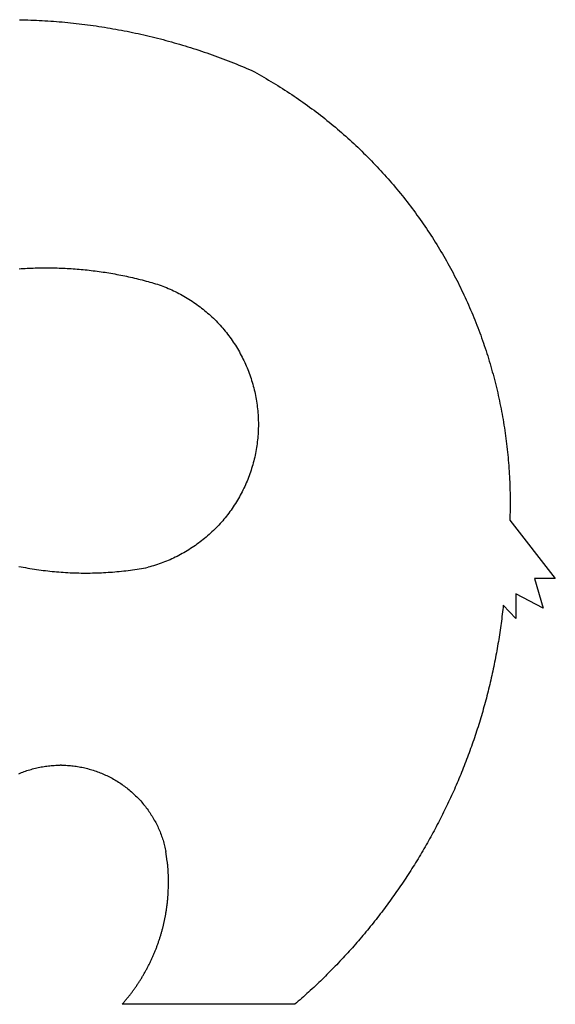
# Model space of a CAD drawing. Extents: x -502 to 502, y -463 to 463.
# Drawn here: x 0 to 502, y -461 to 463 of the extents above; entities that cross this region are included whole.
import ezdxf

# ---------------------------------------------------------------- set-up
doc = ezdxf.new("R2010")
doc.units = 0
doc.layers.get('0').update_dxf_attribs({"linetype": 'CONTINUOUS'})

msp = doc.modelspace()

# ---------------------------------------------------------------- linework, layer by layer
for p, q in [((-0.65, 462.59), (2.03, 462.54)), ((2.03, 462.54), (4.71, 462.47)), ((4.71, 462.47), (7.38, 462.39)), ((7.38, 462.39), (10.06, 462.3)), ((10.06, 462.3), (12.73, 462.19)), ((12.73, 462.19), (15.41, 462.08)), ((15.41, 462.08), (18.08, 461.95)), ((18.08, 461.95), (20.75, 461.8)), ((20.75, 461.8), (23.43, 461.65)), ((23.43, 461.65), (26.1, 461.48)), ((26.1, 461.48), (28.77, 461.3)), ((28.77, 461.3), (31.44, 461.11)), ((31.44, 461.11), (34.11, 460.9)), ((34.11, 460.9), (36.78, 460.68)), ((36.78, 460.68), (39.45, 460.45)), ((39.45, 460.45), (42.11, 460.21)), ((42.11, 460.21), (44.78, 459.95)), ((44.78, 459.95), (47.44, 459.69)), ((47.44, 459.69), (50.1, 459.41)), ((50.1, 459.41), (52.76, 459.11)), ((52.76, 459.11), (55.42, 458.81)), ((55.42, 458.81), (58.08, 458.49)), ((58.08, 458.49), (60.74, 458.16)), ((60.74, 458.16), (63.39, 457.81)), ((63.39, 457.81), (66.05, 457.46)), ((66.05, 457.46), (68.7, 457.09)), ((68.7, 457.09), (71.35, 456.71)), ((71.35, 456.71), (74, 456.32)), ((74, 456.32), (76.64, 455.91)), ((76.64, 455.91), (79.29, 455.49)), ((79.29, 455.49), (81.93, 455.06)), ((81.93, 455.06), (84.57, 454.62)), ((84.57, 454.62), (87.21, 454.16)), ((87.21, 454.16), (89.84, 453.69)), ((89.84, 453.69), (92.48, 453.21)), ((92.48, 453.21), (95.11, 452.72)), ((95.11, 452.72), (97.74, 452.22)), ((97.74, 452.22), (100.37, 451.7)), ((100.37, 451.7), (102.99, 451.17)), ((102.99, 451.17), (105.61, 450.63)), ((105.61, 450.63), (108.23, 450.07)), ((108.23, 450.07), (110.85, 449.51)), ((110.85, 449.51), (113.46, 448.93)), ((113.46, 448.93), (116.07, 448.34)), ((116.07, 448.34), (118.68, 447.73)), ((118.68, 447.73), (121.29, 447.12)), ((121.29, 447.12), (123.89, 446.49)), ((123.89, 446.49), (126.49, 445.85)), ((126.49, 445.85), (129.08, 445.2)), ((129.08, 445.2), (131.68, 444.53)), ((131.68, 444.53), (134.27, 443.85)), ((134.27, 443.85), (136.85, 443.16)), ((136.85, 443.16), (139.44, 442.46)), ((139.44, 442.46), (142.02, 441.75)), ((142.02, 441.75), (144.6, 441.02)), ((144.6, 441.02), (147.17, 440.29)), ((147.17, 440.29), (149.74, 439.54)), ((149.74, 439.54), (152.31, 438.77)), ((152.31, 438.77), (154.87, 438)), ((154.87, 438), (157.43, 437.21)), ((157.43, 437.21), (159.98, 436.42)), ((159.98, 436.42), (162.53, 435.61)), ((162.53, 435.61), (165.08, 434.78)), ((165.08, 434.78), (167.63, 433.95)), ((167.63, 433.95), (170.17, 433.1)), ((170.17, 433.1), (172.7, 432.24)), ((172.7, 432.24), (175.23, 431.37)), ((175.23, 431.37), (177.76, 430.49)), ((177.76, 430.49), (180.29, 429.6)), ((180.29, 429.6), (182.8, 428.69)), ((182.8, 428.69), (185.32, 427.78)), ((185.32, 427.78), (187.83, 426.85)), ((187.83, 426.85), (190.34, 425.91)), ((190.34, 425.91), (192.84, 424.95)), ((192.84, 424.95), (195.34, 423.99)), ((195.34, 423.99), (197.83, 423.01)), ((197.83, 423.01), (200.32, 422.02)), ((200.32, 422.02), (202.8, 421.02)), ((202.8, 421.02), (205.28, 420.01)), ((205.28, 420.01), (207.75, 418.99)), ((207.75, 418.99), (210.22, 417.95)), ((210.22, 417.95), (212.69, 416.91)), ((212.69, 416.91), (215.15, 415.85)), ((215.15, 415.85), (217.6, 414.78)), ((217.6, 414.78), (219.85, 413.56)), ((219.85, 413.56), (222.1, 412.33)), ((222.1, 412.33), (224.34, 411.08)), ((224.34, 411.08), (226.57, 409.82)), ((226.57, 409.82), (228.79, 408.55)), ((228.79, 408.55), (231.01, 407.27)), ((231.01, 407.27), (233.22, 405.98)), ((233.22, 405.98), (235.43, 404.67)), ((235.43, 404.67), (237.62, 403.35)), ((237.62, 403.35), (239.81, 402.02)), ((239.81, 402.02), (241.99, 400.68)), ((241.99, 400.68), (244.17, 399.32)), ((244.17, 399.32), (246.33, 397.95)), ((246.33, 397.95), (248.49, 396.57)), ((248.49, 396.57), (250.64, 395.18)), ((250.64, 395.18), (252.78, 393.78)), ((252.78, 393.78), (254.92, 392.36)), ((254.92, 392.36), (257.05, 390.93)), ((257.05, 390.93), (259.17, 389.5)), ((259.17, 389.5), (261.28, 388.04)), ((261.28, 388.04), (263.38, 386.58)), ((263.38, 386.58), (265.48, 385.11)), ((265.48, 385.11), (267.56, 383.62)), ((267.56, 383.62), (269.64, 382.12)), ((269.64, 382.12), (271.71, 380.61)), ((271.71, 380.61), (273.77, 379.09)), ((273.77, 379.09), (275.83, 377.56)), ((275.83, 377.56), (277.87, 376.02)), ((277.87, 376.02), (279.91, 374.46)), ((279.91, 374.46), (281.93, 372.9)), ((281.93, 372.9), (283.95, 371.32)), ((283.95, 371.32), (285.96, 369.73)), ((285.96, 369.73), (287.96, 368.13)), ((287.96, 368.13), (289.96, 366.52)), ((289.96, 366.52), (291.94, 364.9)), ((291.94, 364.9), (293.91, 363.26)), ((293.91, 363.26), (295.88, 361.62)), ((295.88, 361.62), (297.83, 359.97)), ((297.83, 359.97), (299.78, 358.3)), ((299.78, 358.3), (301.72, 356.62)), ((301.72, 356.62), (303.64, 354.94)), ((303.64, 354.94), (305.56, 353.24)), ((305.56, 353.24), (307.47, 351.53)), ((307.47, 351.53), (309.37, 349.81)), ((309.37, 349.81), (311.26, 348.08)), ((311.26, 348.08), (313.14, 346.34)), ((313.14, 346.34), (315.01, 344.59)), ((315.01, 344.59), (316.87, 342.83)), ((316.87, 342.83), (318.72, 341.06)), ((318.72, 341.06), (320.56, 339.27)), ((320.56, 339.27), (322.39, 337.48)), ((322.39, 337.48), (324.21, 335.68)), ((324.21, 335.68), (326.02, 333.87)), ((326.02, 333.87), (327.82, 332.05)), ((327.82, 332.05), (329.61, 330.21)), ((329.61, 330.21), (331.39, 328.37)), ((331.39, 328.37), (333.16, 326.52)), ((333.16, 326.52), (334.92, 324.66)), ((334.92, 324.66), (336.67, 322.78)), ((336.67, 322.78), (338.41, 320.9)), ((338.41, 320.9), (340.14, 319.01)), ((340.14, 319.01), (341.86, 317.11)), ((341.86, 317.11), (343.57, 315.2)), ((343.57, 315.2), (345.26, 313.28)), ((345.26, 313.28), (346.95, 311.35)), ((346.95, 311.35), (348.62, 309.41)), ((348.62, 309.41), (350.29, 307.47)), ((350.29, 307.47), (351.94, 305.51)), ((351.94, 305.51), (353.58, 303.54)), ((353.58, 303.54), (355.21, 301.57)), ((355.21, 301.57), (356.83, 299.58)), ((356.83, 299.58), (358.44, 297.59)), ((358.44, 297.59), (360.04, 295.59)), ((360.04, 295.59), (361.63, 293.58)), ((361.63, 293.58), (363.2, 291.56)), ((363.2, 291.56), (364.77, 289.53)), ((364.77, 289.53), (366.32, 287.49)), ((366.32, 287.49), (367.86, 285.45)), ((367.86, 285.45), (369.39, 283.39)), ((369.39, 283.39), (370.91, 281.33)), ((370.91, 281.33), (372.42, 279.26)), ((372.42, 279.26), (373.92, 277.18)), ((373.92, 277.18), (375.4, 275.09)), ((375.4, 275.09), (376.87, 272.99)), ((376.87, 272.99), (378.33, 270.89)), ((378.33, 270.89), (379.78, 268.78)), ((379.78, 268.78), (381.22, 266.66)), ((381.22, 266.66), (382.65, 264.53)), ((382.65, 264.53), (384.06, 262.39)), ((384.06, 262.39), (385.46, 260.25)), ((385.46, 260.25), (386.85, 258.09)), ((386.85, 258.09), (388.23, 255.94)), ((388.23, 255.94), (389.6, 253.77)), ((389.6, 253.77), (390.95, 251.59)), ((390.95, 251.59), (392.29, 249.41)), ((392.29, 249.41), (393.62, 247.22)), ((393.62, 247.22), (394.94, 245.02)), ((394.94, 245.02), (396.24, 242.82)), ((396.24, 242.82), (397.54, 240.61)), ((397.54, 240.61), (398.82, 238.39)), ((398.82, 238.39), (400.09, 236.16)), ((400.09, 236.16), (401.34, 233.93)), ((401.34, 233.93), (402.58, 231.69)), ((402.58, 231.69), (403.81, 229.44)), ((-0.79, 228.87), (1.08, 229)), ((1.08, 229), (2.96, 229.12)), ((2.96, 229.12), (4.83, 229.23)), ((4.83, 229.23), (6.71, 229.32)), ((6.71, 229.32), (8.58, 229.41)), ((8.58, 229.41), (10.46, 229.49)), ((10.46, 229.49), (12.34, 229.56)), ((12.34, 229.56), (14.21, 229.62)), ((14.21, 229.62), (16.09, 229.67)), ((16.09, 229.67), (17.97, 229.71)), ((17.97, 229.71), (19.85, 229.73)), ((19.85, 229.73), (21.72, 229.75)), ((21.72, 229.75), (23.6, 229.76)), ((23.6, 229.76), (25.48, 229.76)), ((25.48, 229.76), (27.36, 229.75)), ((27.36, 229.75), (29.24, 229.74)), ((29.24, 229.74), (31.11, 229.71)), ((31.11, 229.71), (32.99, 229.67)), ((32.99, 229.67), (34.87, 229.62)), ((34.87, 229.62), (36.75, 229.56)), ((36.75, 229.56), (38.62, 229.49)), ((38.62, 229.49), (40.5, 229.41)), ((40.5, 229.41), (42.38, 229.33)), ((42.38, 229.33), (44.25, 229.23)), ((44.25, 229.23), (46.13, 229.12)), ((46.13, 229.12), (48, 229)), ((48, 229), (49.88, 228.88)), ((49.88, 228.88), (51.75, 228.74)), ((51.75, 228.74), (53.62, 228.59)), ((53.62, 228.59), (55.49, 228.44)), ((55.49, 228.44), (57.36, 228.27)), ((57.36, 228.27), (59.23, 228.1)), ((59.23, 228.1), (61.1, 227.91)), ((61.1, 227.91), (62.97, 227.71)), ((62.97, 227.71), (64.84, 227.51)), ((64.84, 227.51), (66.7, 227.3)), ((66.7, 227.3), (68.57, 227.07)), ((68.57, 227.07), (70.43, 226.84)), ((70.43, 226.84), (72.29, 226.59)), ((72.29, 226.59), (74.15, 226.34)), ((74.15, 226.34), (76.01, 226.08)), ((76.01, 226.08), (77.87, 225.8)), ((77.87, 225.8), (79.73, 225.52)), ((79.73, 225.52), (81.58, 225.23)), ((81.58, 225.23), (83.44, 224.93)), ((83.44, 224.93), (85.29, 224.62)), ((85.29, 224.62), (87.14, 224.3)), ((87.14, 224.3), (88.99, 223.96)), ((88.99, 223.96), (90.84, 223.62)), ((90.84, 223.62), (92.68, 223.27)), ((92.68, 223.27), (94.53, 222.91)), ((94.53, 222.91), (96.37, 222.55)), ((96.37, 222.55), (98.21, 222.17)), ((98.21, 222.17), (100.04, 221.78)), ((100.04, 221.78), (101.88, 221.38)), ((403.81, 229.44), (405.03, 227.19)), ((405.03, 227.19), (406.24, 224.93)), ((406.24, 224.93), (407.43, 222.66)), ((407.43, 222.66), (408.61, 220.39)), ((101.88, 221.38), (103.71, 220.97)), ((103.71, 220.97), (105.54, 220.56)), ((105.54, 220.56), (107.37, 220.13)), ((107.37, 220.13), (109.2, 219.69)), ((109.2, 219.69), (111.02, 219.25)), ((111.02, 219.25), (112.85, 218.79)), ((112.85, 218.79), (114.67, 218.33)), ((114.67, 218.33), (116.48, 217.85)), ((116.48, 217.85), (118.3, 217.37)), ((118.3, 217.37), (120.11, 216.88)), ((120.11, 216.88), (121.87, 216.4)), ((121.87, 216.4), (123.62, 215.91)), ((123.62, 215.91), (125.37, 215.39)), ((125.37, 215.39), (127.11, 214.85)), ((127.11, 214.85), (128.84, 214.28)), ((128.84, 214.28), (130.57, 213.69)), ((130.57, 213.69), (132.29, 213.08)), ((132.29, 213.08), (133.99, 212.45)), ((408.61, 220.39), (409.78, 218.11)), ((409.78, 218.11), (410.93, 215.82)), ((410.93, 215.82), (412.08, 213.53)), ((412.08, 213.53), (413.21, 211.23)), ((133.99, 212.45), (135.69, 211.79)), ((135.69, 211.79), (137.39, 211.12)), ((137.39, 211.12), (139.07, 210.42)), ((139.07, 210.42), (140.74, 209.7)), ((140.74, 209.7), (142.41, 208.95)), ((142.41, 208.95), (144.06, 208.19)), ((144.06, 208.19), (145.7, 207.4)), ((145.7, 207.4), (147.34, 206.59)), ((147.34, 206.59), (148.96, 205.76)), ((148.96, 205.76), (150.57, 204.91)), ((150.57, 204.91), (152.17, 204.03)), ((152.17, 204.03), (153.76, 203.14)), ((413.21, 211.23), (414.32, 208.92)), ((414.32, 208.92), (415.43, 206.61)), ((415.43, 206.61), (416.52, 204.29)), ((416.52, 204.29), (417.6, 201.97)), ((153.76, 203.14), (155.33, 202.23)), ((155.33, 202.23), (156.9, 201.29)), ((156.9, 201.29), (158.45, 200.34)), ((158.45, 200.34), (159.99, 199.36)), ((159.99, 199.36), (161.51, 198.36)), ((161.51, 198.36), (163.03, 197.35)), ((163.03, 197.35), (164.53, 196.31)), ((164.53, 196.31), (166.01, 195.26)), ((166.01, 195.26), (167.48, 194.18)), ((167.48, 194.18), (168.94, 193.09)), ((417.6, 201.97), (418.66, 199.64)), ((418.66, 199.64), (419.71, 197.3)), ((419.71, 197.3), (420.75, 194.96)), ((420.75, 194.96), (421.78, 192.61)), ((168.94, 193.09), (170.38, 191.97)), ((170.38, 191.97), (171.81, 190.84)), ((171.81, 190.84), (173.23, 189.69)), ((173.23, 189.69), (174.62, 188.52)), ((174.62, 188.52), (176.01, 187.33)), ((176.01, 187.33), (177.37, 186.13)), ((177.37, 186.13), (178.72, 184.91)), ((178.72, 184.91), (180.06, 183.66)), ((421.78, 192.61), (422.79, 190.26)), ((422.79, 190.26), (423.79, 187.9)), ((423.79, 187.9), (424.78, 185.54)), ((424.78, 185.54), (425.75, 183.17)), ((180.06, 183.66), (181.38, 182.41)), ((181.38, 182.41), (182.68, 181.13)), ((182.68, 181.13), (183.96, 179.84)), ((183.96, 179.84), (185.23, 178.53)), ((185.23, 178.53), (186.48, 177.2)), ((186.48, 177.2), (187.71, 175.86)), ((187.71, 175.86), (188.93, 174.5)), ((425.75, 183.17), (426.71, 180.79)), ((426.71, 180.79), (427.66, 178.41)), ((427.66, 178.41), (428.59, 176.03)), ((428.59, 176.03), (429.51, 173.64)), ((188.93, 174.5), (190.12, 173.13)), ((190.12, 173.13), (191.3, 171.74)), ((191.3, 171.74), (192.46, 170.33)), ((192.46, 170.33), (193.6, 168.91)), ((193.6, 168.91), (194.73, 167.48)), ((194.73, 167.48), (195.83, 166.03)), ((429.51, 173.64), (430.42, 171.24)), ((430.42, 171.24), (431.31, 168.84)), ((431.31, 168.84), (432.19, 166.43)), ((432.19, 166.43), (433.06, 164.02)), ((195.83, 166.03), (196.92, 164.56)), ((196.92, 164.56), (197.98, 163.08)), ((197.98, 163.08), (199.03, 161.59)), ((199.03, 161.59), (200.05, 160.09)), ((200.05, 160.09), (201.06, 158.57)), ((201.06, 158.57), (202.05, 157.03)), ((433.06, 164.02), (433.91, 161.61)), ((433.91, 161.61), (434.75, 159.19)), ((434.75, 159.19), (435.58, 156.76)), ((202.05, 157.03), (203.01, 155.49)), ((203.01, 155.49), (203.96, 153.93)), ((203.96, 153.93), (204.88, 152.36)), ((204.88, 152.36), (205.79, 150.78)), ((205.79, 150.78), (206.67, 149.18)), ((206.67, 149.18), (207.53, 147.58)), ((435.58, 156.76), (436.39, 154.33)), ((436.39, 154.33), (437.19, 151.9)), ((437.19, 151.9), (437.98, 149.46)), ((437.98, 149.46), (438.75, 147.02)), ((207.53, 147.58), (208.37, 145.96)), ((208.37, 145.96), (209.19, 144.33)), ((209.19, 144.33), (209.99, 142.7)), ((209.99, 142.7), (210.77, 141.05)), ((210.77, 141.05), (211.52, 139.39)), ((211.52, 139.39), (212.26, 137.72)), ((438.75, 147.02), (439.51, 144.57)), ((439.51, 144.57), (440.26, 142.12)), ((440.26, 142.12), (440.99, 139.67)), ((440.99, 139.67), (441.71, 137.21)), ((212.26, 137.72), (212.97, 136.04)), ((212.97, 136.04), (213.66, 134.36)), ((213.66, 134.36), (214.32, 132.66)), ((214.32, 132.66), (214.97, 130.96)), ((214.97, 130.96), (215.59, 129.24)), ((441.71, 137.21), (442.41, 134.74)), ((442.41, 134.74), (443.1, 132.28)), ((443.1, 132.28), (443.78, 129.81)), ((443.78, 129.81), (444.44, 127.33)), ((215.59, 129.24), (216.19, 127.52)), ((216.19, 127.52), (216.77, 125.79)), ((216.77, 125.79), (217.32, 124.06)), ((217.32, 124.06), (217.85, 122.31)), ((217.85, 122.31), (218.36, 120.56)), ((218.36, 120.56), (218.85, 118.81)), ((444.44, 127.33), (445.09, 124.85)), ((445.09, 124.85), (445.73, 122.37)), ((445.73, 122.37), (446.35, 119.89)), ((218.85, 118.81), (219.31, 117.04)), ((219.31, 117.04), (219.75, 115.28)), ((219.75, 115.28), (220.16, 113.5)), ((220.16, 113.5), (220.56, 111.72)), ((220.56, 111.72), (220.92, 109.94)), ((446.35, 119.89), (446.95, 117.4)), ((446.95, 117.4), (447.55, 114.9)), ((447.55, 114.9), (448.13, 112.41)), ((448.13, 112.41), (448.69, 109.91)), ((220.92, 109.94), (221.27, 108.15)), ((221.27, 108.15), (221.59, 106.35)), ((221.59, 106.35), (221.89, 104.56)), ((221.89, 104.56), (222.16, 102.75)), ((222.16, 102.75), (222.41, 100.95)), ((448.69, 109.91), (449.25, 107.41)), ((449.25, 107.41), (449.79, 104.9)), ((449.79, 104.9), (450.31, 102.4)), ((450.31, 102.4), (450.82, 99.89)), ((222.41, 100.95), (222.64, 99.14)), ((222.64, 99.14), (222.84, 97.33)), ((222.84, 97.33), (223.02, 95.52)), ((223.02, 95.52), (223.18, 93.7)), ((223.18, 93.7), (223.31, 91.88)), ((450.82, 99.89), (451.32, 97.37)), ((451.32, 97.37), (451.8, 94.86)), ((451.8, 94.86), (452.27, 92.34)), ((223.31, 91.88), (223.42, 90.06)), ((223.42, 90.06), (223.5, 88.24)), ((223.5, 88.24), (223.56, 86.42)), ((223.56, 86.42), (223.6, 84.6)), ((223.6, 84.6), (223.61, 82.78)), ((452.27, 92.34), (452.72, 89.82)), ((452.72, 89.82), (453.16, 87.29)), ((453.16, 87.29), (453.59, 84.77)), ((453.59, 84.77), (454, 82.24)), ((223.42, 75.49), (223.31, 73.67)), ((223.5, 77.31), (223.42, 75.49)), ((223.56, 79.13), (223.5, 77.31)), ((223.6, 80.96), (223.56, 79.13)), ((223.61, 82.78), (223.6, 80.96)), ((454, 82.24), (454.4, 79.71)), ((454.4, 79.71), (454.78, 77.18)), ((454.78, 77.18), (455.15, 74.64)), ((455.15, 74.64), (455.51, 72.1)), ((222.64, 66.41), (222.41, 64.61)), ((222.84, 68.23), (222.64, 66.41)), ((223.02, 70.04), (222.84, 68.23)), ((223.18, 71.86), (223.02, 70.04)), ((223.31, 73.67), (223.18, 71.86)), ((455.51, 72.1), (455.85, 69.56)), ((455.85, 69.56), (456.18, 67.02)), ((456.18, 67.02), (456.49, 64.48)), ((220.92, 55.62), (220.56, 53.83)), ((221.27, 57.41), (220.92, 55.62)), ((221.59, 59.2), (221.27, 57.41)), ((221.89, 61), (221.59, 59.2)), ((222.16, 62.8), (221.89, 61)), ((222.41, 64.61), (222.16, 62.8)), ((456.49, 64.48), (456.79, 61.94)), ((456.79, 61.94), (457.07, 59.39)), ((457.07, 59.39), (457.35, 56.84)), ((457.35, 56.84), (457.6, 54.29)), ((218.85, 46.75), (218.36, 44.99)), ((219.31, 48.51), (218.85, 46.75)), ((219.75, 50.28), (219.31, 48.51)), ((220.16, 52.05), (219.75, 50.28)), ((220.56, 53.83), (220.16, 52.05)), ((457.6, 54.29), (457.84, 51.74)), ((457.84, 51.74), (458.07, 49.19)), ((458.07, 49.19), (458.29, 46.64)), ((458.29, 46.64), (458.49, 44.09)), ((216.19, 38.03), (215.59, 36.31)), ((216.77, 39.76), (216.19, 38.03)), ((217.32, 41.5), (216.77, 39.76)), ((217.85, 43.24), (217.32, 41.5)), ((218.36, 44.99), (217.85, 43.24)), ((458.49, 44.09), (458.67, 41.53)), ((458.67, 41.53), (458.84, 38.97)), ((458.84, 38.97), (459, 36.42)), ((212.26, 27.84), (211.52, 26.17)), ((212.97, 29.51), (212.26, 27.84)), ((213.66, 31.2), (212.97, 29.51)), ((214.32, 32.9), (213.66, 31.2)), ((214.97, 34.6), (214.32, 32.9)), ((215.59, 36.31), (214.97, 34.6)), ((459, 36.42), (459.14, 33.86)), ((459.14, 33.86), (459.27, 31.3)), ((459.27, 31.3), (459.39, 28.74)), ((459.39, 28.74), (459.49, 26.18)), ((208.37, 19.59), (207.53, 17.98)), ((209.19, 21.22), (208.37, 19.59)), ((209.99, 22.86), (209.19, 21.22)), ((210.77, 24.51), (209.99, 22.86)), ((211.52, 26.17), (210.77, 24.51)), ((459.49, 26.18), (459.57, 23.62)), ((459.57, 23.62), (459.65, 21.06)), ((459.65, 21.06), (459.7, 18.5)), ((459.7, 18.5), (459.75, 15.94)), ((203.01, 10.07), (202.05, 8.52)), ((203.96, 11.63), (203.01, 10.07)), ((204.88, 13.2), (203.96, 11.63)), ((205.79, 14.78), (204.88, 13.2)), ((206.67, 16.37), (205.79, 14.78)), ((207.53, 17.98), (206.67, 16.37)), ((459.75, 15.94), (459.77, 13.38)), ((459.77, 13.38), (459.79, 10.81)), ((459.79, 10.81), (459.79, 8.25)), ((196.92, 0.99), (195.83, -0.47)), ((197.98, 2.47), (196.92, 0.99)), ((199.03, 3.97), (197.98, 2.47)), ((200.05, 5.47), (199.03, 3.97)), ((201.06, 6.99), (200.05, 5.47)), ((202.05, 8.52), (201.06, 6.99)), ((459.71, 0.57), (459.65, -1.99)), ((459.75, 3.13), (459.71, 0.57)), ((459.78, 5.69), (459.75, 3.13)), ((459.79, 8.25), (459.78, 5.69)), ((188.93, -8.95), (187.71, -10.3)), ((190.12, -7.57), (188.93, -8.95)), ((191.3, -6.18), (190.12, -7.57)), ((192.46, -4.78), (191.3, -6.18)), ((193.6, -3.36), (192.46, -4.78)), ((194.73, -1.92), (193.6, -3.36)), ((195.83, -0.47), (194.73, -1.92)), ((459.58, -4.55), (459.49, -7.11)), ((459.49, -7.11), (502.2, -61.91)), ((459.65, -1.99), (459.58, -4.55)), ((180.06, -18.11), (178.72, -19.35)), ((181.38, -16.85), (180.06, -18.11)), ((182.68, -15.57), (181.38, -16.85)), ((183.96, -14.28), (182.68, -15.57)), ((185.23, -12.97), (183.96, -14.28)), ((186.48, -11.65), (185.23, -12.97)), ((187.71, -10.3), (186.48, -11.65)), ((168.94, -27.53), (167.48, -28.63)), ((170.38, -26.42), (168.94, -27.53)), ((171.81, -25.29), (170.38, -26.42)), ((173.23, -24.14), (171.81, -25.29)), ((174.62, -22.97), (173.23, -24.14)), ((176.01, -21.78), (174.62, -22.97)), ((177.37, -20.57), (176.01, -21.78)), ((178.72, -19.35), (177.37, -20.57)), ((155.33, -36.67), (153.76, -37.58)), ((156.9, -35.73), (155.33, -36.67)), ((158.45, -34.78), (156.9, -35.73)), ((159.99, -33.8), (158.45, -34.78)), ((161.51, -32.81), (159.99, -33.8)), ((163.03, -31.79), (161.51, -32.81)), ((164.53, -30.76), (163.03, -31.79)), ((166.01, -29.7), (164.53, -30.76)), ((167.48, -28.63), (166.01, -29.7)), ((137.39, -45.56), (135.69, -46.24)), ((139.07, -44.86), (137.39, -45.56)), ((140.74, -44.14), (139.07, -44.86)), ((142.41, -43.39), (140.74, -44.14)), ((144.06, -42.63), (142.41, -43.39)), ((145.7, -41.84), (144.06, -42.63)), ((147.34, -41.03), (145.7, -41.84)), ((148.96, -40.2), (147.34, -41.03)), ((150.57, -39.35), (148.96, -40.2)), ((152.17, -38.48), (150.57, -39.35)), ((153.76, -37.58), (152.17, -38.48)), ((-1.05, -50.45), (1.02, -50.85)), ((1.02, -50.85), (3.08, -51.25)), ((3.08, -51.25), (5.15, -51.63)), ((5.15, -51.63), (7.22, -51.99)), ((7.22, -51.99), (9.29, -52.34)), ((9.29, -52.34), (11.36, -52.68)), ((11.36, -52.68), (13.44, -53.01)), ((13.44, -53.01), (15.52, -53.32)), ((15.52, -53.32), (17.6, -53.62)), ((17.6, -53.62), (19.68, -53.9)), ((19.68, -53.9), (21.77, -54.17)), ((21.77, -54.17), (23.85, -54.43)), ((23.85, -54.43), (25.94, -54.67)), ((25.94, -54.67), (28.03, -54.9)), ((28.03, -54.9), (30.12, -55.12)), ((30.12, -55.12), (32.21, -55.32)), ((32.21, -55.32), (34.3, -55.5)), ((88.88, -55.54), (90.98, -55.36)), ((90.98, -55.36), (93.07, -55.16)), ((93.07, -55.16), (95.16, -54.94)), ((95.16, -54.94), (97.25, -54.72)), ((97.25, -54.72), (99.34, -54.48)), ((99.34, -54.48), (101.42, -54.22)), ((101.42, -54.22), (103.51, -53.96)), ((103.51, -53.96), (105.59, -53.67)), ((105.59, -53.67), (107.67, -53.38)), ((107.67, -53.38), (109.75, -53.07)), ((109.75, -53.07), (111.83, -52.75)), ((111.83, -52.75), (113.9, -52.41)), ((113.9, -52.41), (115.97, -52.06)), ((115.97, -52.06), (118.04, -51.7)), ((118.04, -51.7), (120.11, -51.32)), ((121.87, -50.85), (120.11, -51.32)), ((123.62, -50.35), (121.87, -50.85)), ((125.37, -49.83), (123.62, -50.35)), ((127.11, -49.29), (125.37, -49.83)), ((128.84, -48.73), (127.11, -49.29)), ((130.57, -48.14), (128.84, -48.73)), ((132.29, -47.53), (130.57, -48.14)), ((133.99, -46.89), (132.29, -47.53)), ((135.69, -46.24), (133.99, -46.89)), ((34.3, -55.5), (36.4, -55.68)), ((36.4, -55.68), (38.49, -55.84)), ((38.49, -55.84), (40.59, -55.99)), ((40.59, -55.99), (42.69, -56.12)), ((42.69, -56.12), (44.79, -56.24)), ((44.79, -56.24), (46.89, -56.34)), ((46.89, -56.34), (48.99, -56.43)), ((48.99, -56.43), (51.09, -56.51)), ((51.09, -56.51), (53.19, -56.57)), ((53.19, -56.57), (55.29, -56.62)), ((55.29, -56.62), (57.39, -56.66)), ((57.39, -56.66), (59.49, -56.68)), ((59.49, -56.68), (61.59, -56.69)), ((61.59, -56.69), (63.69, -56.68)), ((63.69, -56.68), (65.8, -56.67)), ((65.8, -56.67), (67.9, -56.63)), ((67.9, -56.63), (70, -56.59)), ((70, -56.59), (72.1, -56.52)), ((72.1, -56.52), (74.2, -56.45)), ((74.2, -56.45), (76.3, -56.36)), ((76.3, -56.36), (78.4, -56.26)), ((78.4, -56.26), (80.5, -56.14)), ((80.5, -56.14), (82.59, -56.01)), ((82.59, -56.01), (84.69, -55.87)), ((84.69, -55.87), (86.79, -55.71)), ((86.79, -55.71), (88.88, -55.54)), ((502.2, -61.91), (482.76, -61.91)), ((482.76, -61.91), (490.86, -89.7)), ((465.23, -76.24), (465.23, -99.4)), ((490.86, -89.7), (465.23, -76.24)), ((452.91, -91.02), (452.66, -93.17)), ((453.14, -88.87), (452.91, -91.02)), ((453.36, -86.72), (453.14, -88.87)), ((465.23, -99.4), (453.36, -86.72)), ((451.89, -99.62), (451.62, -101.77)), ((452.16, -97.47), (451.89, -99.62)), ((452.42, -95.32), (452.16, -97.47)), ((452.66, -93.17), (452.42, -95.32)), ((450.44, -110.35), (450.13, -112.49)), ((450.75, -108.2), (450.44, -110.35)), ((451.05, -106.06), (450.75, -108.2)), ((451.34, -103.92), (451.05, -106.06)), ((451.62, -101.77), (451.34, -103.92)), ((449.14, -118.91), (448.79, -121.04)), ((449.48, -116.77), (449.14, -118.91)), ((449.81, -114.63), (449.48, -116.77)), ((450.13, -112.49), (449.81, -114.63)), ((447.7, -127.45), (447.32, -129.58)), ((448.07, -125.31), (447.7, -127.45)), ((448.44, -123.18), (448.07, -125.31)), ((448.79, -121.04), (448.44, -123.18)), ((445.73, -138.09), (445.31, -140.21)), ((446.14, -135.96), (445.73, -138.09)), ((446.54, -133.83), (446.14, -135.96)), ((446.94, -131.71), (446.54, -133.83)), ((447.32, -129.58), (446.94, -131.71)), ((444, -146.57), (443.55, -148.69)), ((444.45, -144.45), (444, -146.57)), ((444.88, -142.33), (444.45, -144.45)), ((445.31, -140.21), (444.88, -142.33)), ((442.15, -155.03), (441.66, -157.14)), ((442.62, -152.92), (442.15, -155.03)), ((443.09, -150.8), (442.62, -152.92)), ((443.55, -148.69), (443.09, -150.8)), ((439.65, -165.56), (439.13, -167.66)), ((440.17, -163.46), (439.65, -165.56)), ((440.67, -161.35), (440.17, -163.46)), ((441.17, -159.25), (440.67, -161.35)), ((441.66, -157.14), (441.17, -159.25)), ((437.51, -173.95), (436.95, -176.04)), ((438.06, -171.85), (437.51, -173.95)), ((438.6, -169.76), (438.06, -171.85)), ((439.13, -167.66), (438.6, -169.76)), ((434.66, -184.39), (434.06, -186.47)), ((435.24, -182.31), (434.66, -184.39)), ((435.82, -180.22), (435.24, -182.31)), ((436.39, -178.13), (435.82, -180.22)), ((436.95, -176.04), (436.39, -178.13)), ((432.23, -192.7), (431.6, -194.77)), ((432.85, -190.63), (432.23, -192.7)), ((433.46, -188.55), (432.85, -190.63)), ((434.06, -186.47), (433.46, -188.55)), ((429.02, -203.04), (428.35, -205.1)), ((429.68, -200.97), (429.02, -203.04)), ((430.33, -198.91), (429.68, -200.97)), ((430.97, -196.84), (430.33, -198.91)), ((431.6, -194.77), (430.97, -196.84)), ((426.31, -211.26), (425.62, -213.31)), ((427, -209.21), (426.31, -211.26)), ((427.68, -207.15), (427, -209.21)), ((428.35, -205.1), (427.68, -207.15)), ((422.75, -221.48), (422.02, -223.52)), ((423.48, -219.44), (422.75, -221.48)), ((424.2, -217.4), (423.48, -219.44)), ((424.91, -215.36), (424.2, -217.4)), ((425.62, -213.31), (424.91, -215.36)), ((419.77, -229.61), (419, -231.63)), ((420.52, -227.58), (419.77, -229.61)), ((421.27, -225.55), (420.52, -227.58)), ((422.02, -223.52), (421.27, -225.55)), ((11.75, -240.53), (13.08, -240.17)), ((13.08, -240.17), (14.41, -239.84)), ((14.41, -239.84), (15.75, -239.52)), ((15.75, -239.52), (17.1, -239.23)), ((17.1, -239.23), (18.44, -238.95)), ((18.44, -238.95), (19.79, -238.69)), ((19.79, -238.69), (21.15, -238.44)), ((21.15, -238.44), (22.51, -238.22)), ((22.51, -238.22), (23.87, -238.02)), ((23.87, -238.02), (25.23, -237.83)), ((25.23, -237.83), (26.6, -237.66)), ((26.6, -237.66), (27.96, -237.51)), ((27.96, -237.51), (29.33, -237.38)), ((29.33, -237.38), (30.71, -237.27)), ((30.71, -237.27), (32.08, -237.18)), ((32.08, -237.18), (33.45, -237.1)), ((33.45, -237.1), (34.83, -237.05)), ((34.83, -237.05), (36.2, -237.01)), ((36.2, -237.01), (37.58, -237)), ((38.96, -237), (37.58, -237)), ((38.96, -237), (40.33, -237.02)), ((40.33, -237.02), (41.71, -237.06)), ((41.71, -237.06), (43.08, -237.11)), ((43.08, -237.11), (44.46, -237.19)), ((44.46, -237.19), (45.83, -237.29)), ((45.83, -237.29), (47.2, -237.4)), ((47.2, -237.4), (48.57, -237.53)), ((48.57, -237.53), (49.94, -237.68)), ((49.94, -237.68), (51.3, -237.85)), ((51.3, -237.85), (52.67, -238.04)), ((52.67, -238.04), (54.03, -238.25)), ((54.03, -238.25), (55.38, -238.48)), ((55.38, -238.48), (56.74, -238.72)), ((56.74, -238.72), (58.09, -238.98)), ((58.09, -238.98), (59.43, -239.27)), ((59.43, -239.27), (60.78, -239.57)), ((60.78, -239.57), (62.12, -239.88)), ((62.12, -239.88), (63.45, -240.22)), ((63.45, -240.22), (64.78, -240.58)), ((415.86, -239.7), (415.06, -241.71)), ((416.66, -237.69), (415.86, -239.7)), ((417.45, -235.67), (416.66, -237.69)), ((418.23, -233.65), (417.45, -235.67)), ((419, -231.63), (418.23, -233.65)), ((-1.24, -245.03), (0.03, -244.5)), ((0.03, -244.5), (1.31, -243.99)), ((1.31, -243.99), (2.59, -243.49)), ((2.59, -243.49), (3.88, -243.02)), ((3.88, -243.02), (5.18, -242.56)), ((5.18, -242.56), (6.48, -242.11)), ((6.48, -242.11), (7.79, -241.69)), ((7.79, -241.69), (9.1, -241.28)), ((9.1, -241.28), (10.42, -240.9)), ((10.42, -240.9), (11.75, -240.53)), ((64.78, -240.58), (66.1, -240.95)), ((66.1, -240.95), (67.42, -241.34)), ((67.42, -241.34), (68.74, -241.75)), ((68.74, -241.75), (70.05, -242.18)), ((70.05, -242.18), (71.35, -242.62)), ((71.35, -242.62), (72.64, -243.08)), ((72.64, -243.08), (73.93, -243.56)), ((73.93, -243.56), (75.22, -244.06)), ((75.22, -244.06), (76.49, -244.58)), ((76.49, -244.58), (77.76, -245.11)), ((77.76, -245.11), (79.02, -245.66)), ((79.02, -245.66), (80.28, -246.23)), ((80.28, -246.23), (81.52, -246.81)), ((81.52, -246.81), (82.76, -247.41)), ((82.76, -247.41), (83.99, -248.03)), ((83.99, -248.03), (85.21, -248.66)), ((85.21, -248.66), (86.42, -249.32)), ((86.42, -249.32), (87.62, -249.98)), ((412.6, -247.72), (411.76, -249.72)), ((413.42, -245.72), (412.6, -247.72)), ((414.24, -243.72), (413.42, -245.72)), ((415.06, -241.71), (414.24, -243.72)), ((87.62, -249.98), (88.82, -250.67)), ((88.82, -250.67), (90, -251.37)), ((90, -251.37), (91.18, -252.08)), ((91.18, -252.08), (92.34, -252.82)), ((92.34, -252.82), (93.5, -253.57)), ((93.5, -253.57), (94.64, -254.33)), ((94.64, -254.33), (95.77, -255.11)), ((95.77, -255.11), (96.9, -255.91)), ((96.9, -255.91), (98.01, -256.72)), ((98.01, -256.72), (99.11, -257.54)), ((99.11, -257.54), (100.2, -258.38)), ((100.2, -258.38), (101.28, -259.24)), ((408.35, -257.68), (407.48, -259.66)), ((409.21, -255.69), (408.35, -257.68)), ((410.07, -253.7), (409.21, -255.69)), ((410.92, -251.71), (410.07, -253.7)), ((411.76, -249.72), (410.92, -251.71)), ((101.28, -259.24), (102.34, -260.11)), ((102.34, -260.11), (103.4, -260.99)), ((103.4, -260.99), (104.44, -261.89)), ((104.44, -261.89), (105.47, -262.81)), ((105.47, -262.81), (106.48, -263.73)), ((106.48, -263.73), (107.49, -264.67)), ((107.49, -264.67), (108.48, -265.63)), ((108.48, -265.63), (109.46, -266.6)), ((109.46, -266.6), (110.42, -267.58)), ((110.42, -267.58), (111.37, -268.57)), ((403.91, -267.55), (403, -269.51)), ((404.82, -265.58), (403.91, -267.55)), ((405.71, -263.61), (404.82, -265.58)), ((406.6, -261.64), (405.71, -263.61)), ((407.48, -259.66), (406.6, -261.64)), ((111.37, -268.57), (112.31, -269.58)), ((112.31, -269.58), (113.23, -270.6)), ((113.23, -270.6), (114.14, -271.63)), ((114.14, -271.63), (115.04, -272.68)), ((115.04, -272.68), (115.92, -273.73)), ((115.92, -273.73), (116.79, -274.8)), ((116.79, -274.8), (117.64, -275.88)), ((117.64, -275.88), (118.47, -276.98)), ((118.47, -276.98), (119.3, -278.08)), ((400.23, -275.38), (399.29, -277.33)), ((401.16, -273.43), (400.23, -275.38)), ((402.09, -271.47), (401.16, -273.43)), ((403, -269.51), (402.09, -271.47)), ((119.3, -278.08), (120.1, -279.19)), ((120.1, -279.19), (120.89, -280.32)), ((120.89, -280.32), (121.67, -281.46)), ((121.67, -281.46), (122.43, -282.6)), ((122.43, -282.6), (123.17, -283.76)), ((123.17, -283.76), (123.9, -284.93)), ((123.9, -284.93), (124.62, -286.11)), ((124.62, -286.11), (125.31, -287.29)), ((395.46, -285.1), (394.48, -287.03)), ((396.43, -283.16), (395.46, -285.1)), ((397.39, -281.22), (396.43, -283.16)), ((398.34, -279.28), (397.39, -281.22)), ((399.29, -277.33), (398.34, -279.28)), ((125.31, -287.29), (125.99, -288.49)), ((125.99, -288.49), (126.66, -289.69)), ((126.66, -289.69), (127.3, -290.91)), ((127.3, -290.91), (127.93, -292.13)), ((127.93, -292.13), (128.55, -293.36)), ((128.55, -293.36), (129.14, -294.6)), ((129.14, -294.6), (129.72, -295.85)), ((390.51, -294.72), (389.49, -296.64)), ((391.51, -292.81), (390.51, -294.72)), ((392.51, -290.88), (391.51, -292.81)), ((393.5, -288.96), (392.51, -290.88)), ((394.48, -287.03), (393.5, -288.96)), ((129.72, -295.85), (130.29, -297.11)), ((130.29, -297.11), (130.83, -298.37)), ((130.83, -298.37), (131.36, -299.64)), ((131.36, -299.64), (131.87, -300.92)), ((131.87, -300.92), (132.36, -302.2)), ((132.36, -302.2), (132.84, -303.49)), ((132.84, -303.49), (133.3, -304.79)), ((133.3, -304.79), (133.74, -306.09)), ((385.37, -304.25), (384.32, -306.14)), ((386.41, -302.35), (385.37, -304.25)), ((387.45, -300.45), (386.41, -302.35)), ((388.48, -298.55), (387.45, -300.45)), ((389.49, -296.64), (388.48, -298.55)), ((133.74, -306.09), (134.16, -307.4)), ((134.16, -307.4), (134.56, -308.72)), ((134.56, -308.72), (134.95, -310.04)), ((134.95, -310.04), (135.32, -311.37)), ((135.32, -311.37), (135.67, -312.7)), ((135.67, -312.7), (136, -314.03)), ((136, -314.03), (136.31, -315.37)), ((380.06, -313.68), (378.97, -315.55)), ((381.14, -311.8), (380.06, -313.68)), ((382.21, -309.92), (381.14, -311.8)), ((383.27, -308.03), (382.21, -309.92)), ((384.32, -306.14), (383.27, -308.03)), ((136.31, -315.37), (136.61, -316.72)), ((136.61, -316.72), (136.75, -317.3)), ((136.75, -317.3), (136.89, -318.06)), ((138.2, -327.32), (136.89, -318.06)), ((374.57, -323), (373.45, -324.86)), ((375.68, -321.15), (374.57, -323)), ((376.78, -319.29), (375.68, -321.15)), ((377.88, -317.42), (376.78, -319.29)), ((378.97, -315.55), (377.88, -317.42)), ((138.29, -328.09), (138.2, -327.32)), ((138.37, -328.87), (138.29, -328.09)), ((138.45, -329.64), (138.37, -328.87)), ((138.53, -330.42), (138.45, -329.64)), ((139.26, -342.08), (138.53, -330.42)), ((368.9, -332.22), (367.74, -334.06)), ((370.05, -330.39), (368.9, -332.22)), ((371.19, -328.55), (370.05, -330.39)), ((372.32, -326.71), (371.19, -328.55)), ((373.45, -324.86), (372.32, -326.71)), ((363.06, -341.34), (361.87, -343.14)), ((364.24, -339.52), (363.06, -341.34)), ((365.41, -337.7), (364.24, -339.52)), ((366.58, -335.88), (365.41, -337.7)), ((367.74, -334.06), (366.58, -335.88)), ((138.88, -359.2), (139.32, -347.53)), ((139.28, -342.86), (139.26, -342.08)), ((139.29, -343.63), (139.28, -342.86)), ((139.31, -344.41), (139.29, -343.63)), ((139.31, -345.19), (139.31, -344.41)), ((139.32, -345.97), (139.31, -345.19)), ((139.32, -346.75), (139.32, -345.97)), ((139.32, -347.53), (139.32, -346.75)), ((357.04, -350.33), (355.82, -352.12)), ((358.26, -348.54), (357.04, -350.33)), ((359.47, -346.75), (358.26, -348.54)), ((360.67, -344.95), (359.47, -346.75)), ((361.87, -343.14), (360.67, -344.95)), ((138.77, -360.76), (138.83, -359.98)), ((138.83, -359.98), (138.88, -359.2)), ((350.86, -359.22), (349.61, -360.98)), ((352.11, -357.45), (350.86, -359.22)), ((353.36, -355.68), (352.11, -357.45)), ((354.59, -353.9), (353.36, -355.68)), ((355.82, -352.12), (354.59, -353.9)), ((137.76, -370.05), (137.86, -369.28)), ((137.86, -369.28), (137.96, -368.5)), ((137.96, -368.5), (138.06, -367.73)), ((138.06, -367.73), (138.15, -366.96)), ((138.15, -366.96), (138.24, -366.18)), ((138.24, -366.18), (138.33, -365.41)), ((138.33, -365.41), (138.41, -364.64)), ((138.41, -364.64), (138.49, -363.86)), ((138.49, -363.86), (138.56, -363.08)), ((138.56, -363.08), (138.63, -362.31)), ((138.63, -362.31), (138.7, -361.53)), ((138.7, -361.53), (138.77, -360.76)), ((344.51, -367.98), (343.22, -369.72)), ((345.8, -366.24), (344.51, -367.98)), ((347.07, -364.49), (345.8, -366.24)), ((348.34, -362.74), (347.07, -364.49)), ((349.61, -360.98), (348.34, -362.74)), ((133.86, -389.91), (136.4, -378.51)), ((136.4, -378.51), (136.54, -377.74)), ((136.54, -377.74), (136.68, -376.98)), ((136.68, -376.98), (136.81, -376.21)), ((136.81, -376.21), (136.94, -375.44)), ((136.94, -375.44), (137.07, -374.67)), ((137.07, -374.67), (137.19, -373.9)), ((137.19, -373.9), (137.31, -373.13)), ((137.31, -373.13), (137.43, -372.36)), ((137.43, -372.36), (137.54, -371.59)), ((137.54, -371.59), (137.65, -370.82)), ((137.65, -370.82), (137.76, -370.05)), ((336.68, -378.34), (335.35, -380.05)), ((338, -376.63), (336.68, -378.34)), ((339.31, -374.91), (338, -376.63)), ((340.62, -373.18), (339.31, -374.91)), ((341.93, -371.45), (340.62, -373.18)), ((343.22, -369.72), (341.93, -371.45)), ((329.97, -386.83), (328.61, -388.51)), ((331.32, -385.14), (329.97, -386.83)), ((332.67, -383.45), (331.32, -385.14)), ((334.01, -381.75), (332.67, -383.45)), ((335.35, -380.05), (334.01, -381.75)), ((131.75, -397.41), (131.97, -396.66)), ((131.97, -396.66), (132.2, -395.92)), ((132.2, -395.92), (132.42, -395.17)), ((132.42, -395.17), (132.63, -394.42)), ((132.63, -394.42), (132.85, -393.67)), ((132.85, -393.67), (133.06, -392.92)), ((133.06, -392.92), (133.26, -392.17)), ((133.26, -392.17), (133.47, -391.42)), ((133.47, -391.42), (133.67, -390.67)), ((133.67, -390.67), (133.86, -389.91)), ((321.71, -396.85), (320.31, -398.5)), ((323.1, -395.2), (321.71, -396.85)), ((324.48, -393.53), (323.1, -395.2)), ((325.86, -391.87), (324.48, -393.53)), ((327.24, -390.19), (325.86, -391.87)), ((328.61, -388.51), (327.24, -390.19)), ((128.49, -407), (128.76, -406.27)), ((128.76, -406.27), (129.03, -405.53)), ((129.03, -405.53), (129.29, -404.8)), ((129.29, -404.8), (129.55, -404.07)), ((129.55, -404.07), (129.81, -403.33)), ((129.81, -403.33), (130.06, -402.6)), ((130.06, -402.6), (130.31, -401.86)), ((130.31, -401.86), (130.56, -401.12)), ((130.56, -401.12), (130.8, -400.38)), ((130.8, -400.38), (131.04, -399.64)), ((131.04, -399.64), (131.28, -398.9)), ((131.28, -398.9), (131.52, -398.15)), ((131.52, -398.15), (131.75, -397.41)), ((314.65, -405.06), (313.22, -406.68)), ((316.07, -403.43), (314.65, -405.06)), ((317.49, -401.79), (316.07, -403.43)), ((318.9, -400.15), (317.49, -401.79)), ((320.31, -398.5), (318.9, -400.15)), ((124.68, -416.38), (124.99, -415.66)), ((124.99, -415.66), (125.3, -414.95)), ((125.3, -414.95), (125.6, -414.23)), ((125.6, -414.23), (125.91, -413.51)), ((125.91, -413.51), (126.21, -412.8)), ((126.21, -412.8), (126.5, -412.07)), ((126.5, -412.07), (126.8, -411.35)), ((126.8, -411.35), (127.09, -410.63)), ((127.09, -410.63), (127.38, -409.91)), ((127.38, -409.91), (127.66, -409.18)), ((127.66, -409.18), (127.94, -408.45)), ((127.94, -408.45), (128.22, -407.73)), ((128.22, -407.73), (128.49, -407)), ((305.98, -414.73), (304.51, -416.32)), ((307.44, -413.13), (305.98, -414.73)), ((308.89, -411.53), (307.44, -413.13)), ((310.34, -409.92), (308.89, -411.53)), ((311.78, -408.3), (310.34, -409.92)), ((313.22, -406.68), (311.78, -408.3)), ((120.32, -425.51), (120.67, -424.82)), ((120.67, -424.82), (121.02, -424.13)), ((121.02, -424.13), (121.37, -423.43)), ((121.37, -423.43), (121.71, -422.73)), ((121.71, -422.73), (122.06, -422.03)), ((122.06, -422.03), (122.39, -421.33)), ((122.39, -421.33), (122.73, -420.63)), ((122.73, -420.63), (123.06, -419.92)), ((123.06, -419.92), (123.39, -419.22)), ((123.39, -419.22), (123.72, -418.51)), ((123.72, -418.51), (124.04, -417.8)), ((124.04, -417.8), (124.36, -417.09)), ((124.36, -417.09), (124.68, -416.38)), ((297.09, -424.19), (295.58, -425.75)), ((298.58, -422.63), (297.09, -424.19)), ((300.07, -421.06), (298.58, -422.63)), ((301.56, -419.49), (300.07, -421.06)), ((303.04, -417.9), (301.56, -419.49)), ((304.51, -416.32), (303.04, -417.9)), ((115.43, -434.38), (115.82, -433.71)), ((115.82, -433.71), (116.21, -433.04)), ((116.21, -433.04), (116.6, -432.36)), ((116.6, -432.36), (116.99, -431.68)), ((116.99, -431.68), (117.37, -431.01)), ((117.37, -431.01), (117.75, -430.32)), ((117.75, -430.32), (118.12, -429.64)), ((118.12, -429.64), (118.5, -428.96)), ((118.5, -428.96), (118.87, -428.27)), ((118.87, -428.27), (119.23, -427.59)), ((119.23, -427.59), (119.6, -426.9)), ((119.6, -426.9), (119.96, -426.21)), ((119.96, -426.21), (120.32, -425.51)), ((287.98, -433.46), (286.45, -434.98)), ((289.52, -431.93), (287.98, -433.46)), ((291.04, -430.39), (289.52, -431.93)), ((292.56, -428.85), (291.04, -430.39)), ((294.08, -427.3), (292.56, -428.85)), ((295.58, -425.75), (294.08, -427.3)), ((109.59, -443.59), (110.02, -442.94)), ((110.02, -442.94), (110.46, -442.3)), ((110.46, -442.3), (110.89, -441.65)), ((110.89, -441.65), (111.31, -441)), ((111.31, -441), (111.74, -440.34)), ((111.74, -440.34), (112.16, -439.69)), ((112.16, -439.69), (112.58, -439.03)), ((112.58, -439.03), (112.99, -438.37)), ((112.99, -438.37), (113.41, -437.71)), ((113.41, -437.71), (113.82, -437.05)), ((113.82, -437.05), (114.22, -436.39)), ((114.22, -436.39), (114.63, -435.72)), ((114.63, -435.72), (115.03, -435.05)), ((115.03, -435.05), (115.43, -434.38)), ((278.67, -442.51), (277.1, -444)), ((280.24, -441.02), (278.67, -442.51)), ((281.8, -439.52), (280.24, -441.02)), ((283.35, -438.01), (281.8, -439.52)), ((284.9, -436.5), (283.35, -438.01)), ((286.45, -434.98), (284.9, -436.5)), ((102.7, -453.02), (103.18, -452.41)), ((103.18, -452.41), (103.65, -451.79)), ((103.65, -451.79), (104.13, -451.18)), ((104.13, -451.18), (104.6, -450.55)), ((104.6, -450.55), (105.06, -449.93)), ((105.06, -449.93), (105.53, -449.31)), ((105.53, -449.31), (105.99, -448.68)), ((105.99, -448.68), (106.45, -448.05)), ((106.45, -448.05), (106.91, -447.42)), ((106.91, -447.42), (107.36, -446.79)), ((107.36, -446.79), (107.81, -446.15)), ((107.81, -446.15), (108.26, -445.51)), ((108.26, -445.51), (108.71, -444.87)), ((108.71, -444.87), (109.15, -444.23)), ((109.15, -444.23), (109.59, -443.59)), ((269.16, -451.35), (267.55, -452.8)), ((270.76, -449.89), (269.16, -451.35)), ((272.35, -448.43), (270.76, -449.89)), ((273.94, -446.96), (272.35, -448.43)), ((275.52, -445.48), (273.94, -446.96)), ((277.1, -444), (275.52, -445.48)), ((95.7, -461.39), (96.22, -460.81)), ((257.81, -461.39), (95.7, -461.39)), ((96.22, -460.81), (96.73, -460.22)), ((96.73, -460.22), (97.24, -459.63)), ((97.24, -459.63), (97.75, -459.04)), ((97.75, -459.04), (98.26, -458.45)), ((98.26, -458.45), (98.76, -457.86)), ((98.76, -457.86), (99.26, -457.26)), ((99.26, -457.26), (99.76, -456.66)), ((99.76, -456.66), (100.26, -456.06)), ((100.26, -456.06), (100.75, -455.46)), ((100.75, -455.46), (101.24, -454.85)), ((101.24, -454.85), (101.73, -454.25)), ((101.73, -454.25), (102.21, -453.64)), ((102.21, -453.64), (102.7, -453.02)), ((259.45, -459.97), (257.81, -461.39)), ((261.08, -458.55), (259.45, -459.97)), ((262.7, -457.12), (261.08, -458.55)), ((264.33, -455.69), (262.7, -457.12)), ((265.94, -454.25), (264.33, -455.69)), ((267.55, -452.8), (265.94, -454.25))]:
    msp.add_line(p, q)

doc.saveas('drawing.dxf')
